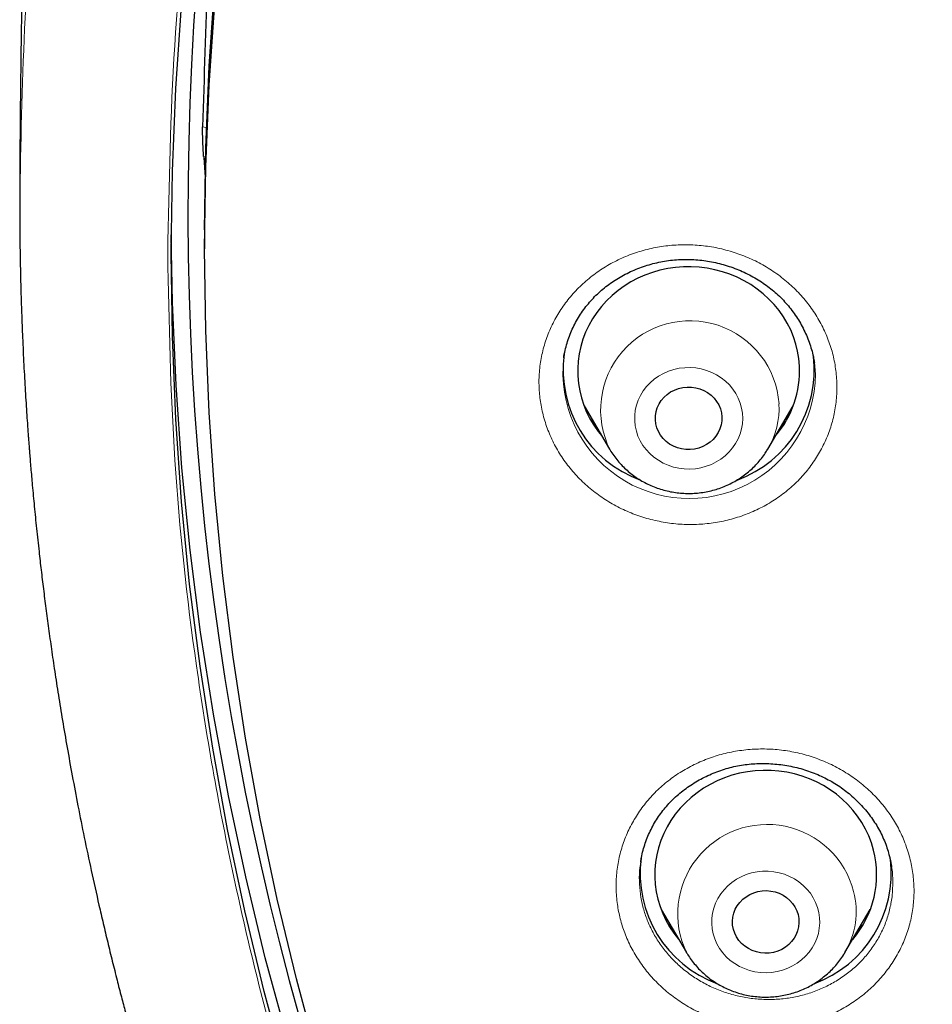
# Model space of a CAD drawing. Units: millimetres. Extents: x 8 to 971, y 12 to 970.
# Drawn here: x 291 to 303, y 781 to 794 of the extents above; entities that cross this region are included whole.
import ezdxf

# ---------------------------------------------------------------- set-up
doc = ezdxf.new("R2010")
doc.units = ezdxf.units.MM

msp = doc.modelspace()

# ---------------------------------------------------------------- linework, layer by layer
at = {"color": 252, "linetype": 'Continuous', "lineweight": 0}
for p, q in [((293.553, 792.403), (293.603, 792.393)), ((293.591, 791.994), (293.567, 791.999)), ((301.839, 789.058), (301.822, 789.215)), ((301.431, 788.416), (301.386, 788.373)), ((302.481, 781.618), (302.428, 781.567)), ((302.232, 781.234), (302.213, 781.203))]:
    msp.add_line(p, q, dxfattribs=at)
at = {"color": 7, "linetype": 'Continuous', "lineweight": 30}
for p, q in [((293.579, 791.01), (293.579, 790.753)), ((298.709, 788.629), (299.053, 788.045)), ((301.192, 788.045), (301.536, 788.629)), ((302.865, 782.398), (302.863, 782.405)), ((299.751, 781.821), (300.095, 781.238)), ((302.234, 781.238), (302.578, 781.821)), ((300.1, 781.228), (300.095, 781.238)), ((302.234, 781.238), (302.232, 781.234))]:
    msp.add_line(p, q, dxfattribs=at)
at = {"color": 7, "linetype": 'Continuous', "lineweight": 30, "flags": 128}
for points in [[(293.579, 791.01), (293.595, 792.117), (293.641, 793.223), (293.718, 794.328)], [(295.112, 779.809), (294.822, 780.882), (294.562, 781.962), (294.333, 783.047), (294.133, 784.138), (293.964, 785.234), (293.826, 786.333), (293.718, 787.436), (293.641, 788.54), (293.595, 789.646), (293.579, 790.753), (293.595, 791.86), (293.641, 792.966), (293.718, 794.071)], [(294.678, 779.631), (294.385, 780.715), (294.122, 781.805), (293.89, 782.902), (293.689, 784.004), (293.518, 785.11), (293.378, 786.221), (293.269, 787.334), (293.191, 788.45), (293.145, 789.567), (293.129, 790.685), (293.145, 791.803), (293.191, 792.92), (293.269, 794.036)], [(301.166, 766.948), (300.503, 767.877), (299.866, 768.823), (299.255, 769.783), (298.672, 770.759), (298.116, 771.748), (297.587, 772.751), (297.087, 773.767), (296.615, 774.794), (296.172, 775.833), (295.759, 776.882), (295.374, 777.941), (295.019, 779.009), (294.694, 780.086), (294.4, 781.17), (294.135, 782.261), (293.901, 783.358), (293.698, 784.46), (293.526, 785.568), (293.384, 786.679), (293.274, 787.793), (293.194, 788.909), (293.146, 790.027), (293.13, 790.941)], [(301.621, 789.167), (301.612, 789.268), (301.596, 789.367), (301.572, 789.465), (301.54, 789.561), (301.502, 789.655), (301.456, 789.746), (301.404, 789.834), (301.345, 789.918), (301.279, 789.998), (301.208, 790.073), (301.132, 790.143), (301.05, 790.208), (300.963, 790.268), (300.873, 790.321), (300.778, 790.368), (300.68, 790.409), (300.579, 790.443), (300.476, 790.47), (300.371, 790.49), (300.265, 790.504), (300.158, 790.509), (300.051, 790.508), (299.945, 790.5), (299.839, 790.484), (299.734, 790.462), (299.632, 790.432), (299.532, 790.396), (299.435, 790.353), (299.342, 790.304), (299.253, 790.249), (299.168, 790.187), (299.088, 790.12), (299.013, 790.048), (298.944, 789.972), (298.88, 789.89), (298.824, 789.805), (298.773, 789.716), (298.73, 789.624), (298.694, 789.53), (298.665, 789.433), (298.643, 789.334), (298.629, 789.234), (298.623, 789.134), (298.624, 789.033), (298.633, 788.933), (298.65, 788.834), (298.674, 788.736), (298.705, 788.639), (298.744, 788.545), (298.789, 788.454), (298.842, 788.367), (298.901, 788.283), (298.947, 788.225)], [(300.572, 788.481), (300.571, 788.426), (300.562, 788.371), (300.546, 788.318), (300.523, 788.267), (300.492, 788.22), (300.456, 788.176), (300.413, 788.138), (300.366, 788.105), (300.314, 788.078), (300.26, 788.058), (300.203, 788.045), (300.144, 788.038), (300.085, 788.039), (300.027, 788.048), (299.97, 788.063), (299.916, 788.085), (299.866, 788.113), (299.82, 788.148), (299.779, 788.188), (299.744, 788.232), (299.716, 788.281), (299.694, 788.332), (299.68, 788.386), (299.673, 788.441), (299.674, 788.496), (299.683, 788.551), (299.699, 788.604), (299.723, 788.655), (299.753, 788.702), (299.79, 788.745), (299.832, 788.784), (299.879, 788.817), (299.931, 788.843), (299.986, 788.864), (300.043, 788.877), (300.101, 788.883), (300.16, 788.882), (300.218, 788.874), (300.275, 788.859), (300.329, 788.837), (300.379, 788.808), (300.425, 788.774), (300.466, 788.734), (300.501, 788.689), (300.53, 788.641), (300.551, 788.59), (300.566, 788.536), (300.572, 788.481)], [(301.192, 788.045), (301.19, 788.042), (301.189, 788.039)], [(302.622, 782.625), (302.593, 782.722), (302.557, 782.816), (302.514, 782.908), (302.463, 782.997), (302.407, 783.083), (302.343, 783.164), (302.274, 783.241), (302.199, 783.313), (302.119, 783.379), (302.034, 783.441), (301.945, 783.496), (301.852, 783.545), (301.755, 783.588), (301.655, 783.624), (301.553, 783.654), (301.448, 783.677), (301.342, 783.692), (301.236, 783.7), (301.129, 783.702), (301.022, 783.696), (300.916, 783.682), (300.811, 783.662), (300.708, 783.635), (300.607, 783.601), (300.509, 783.56), (300.414, 783.513), (300.324, 783.46), (300.237, 783.4), (300.155, 783.335), (300.079, 783.265), (300.008, 783.19), (299.942, 783.11), (299.884, 783.026), (299.831, 782.938), (299.785, 782.847), (299.747, 782.753), (299.715, 782.657), (299.691, 782.559), (299.675, 782.46), (299.666, 782.36), (299.665, 782.259), (299.671, 782.158), (299.685, 782.059), (299.707, 781.96), (299.736, 781.863), (299.772, 781.769), (299.815, 781.677), (299.865, 781.588), (299.922, 781.502), (299.985, 781.421), (299.989, 781.417)], [(301.602, 781.753), (301.612, 781.698), (301.614, 781.643), (301.609, 781.588), (301.596, 781.534), (301.576, 781.482), (301.549, 781.433), (301.515, 781.388), (301.475, 781.347), (301.43, 781.311), (301.38, 781.282), (301.327, 781.258), (301.27, 781.242), (301.212, 781.232), (301.154, 781.23), (301.095, 781.235), (301.038, 781.247), (300.982, 781.266), (300.93, 781.292), (300.882, 781.324), (300.839, 781.361), (300.801, 781.404), (300.769, 781.45), (300.745, 781.5), (300.727, 781.553), (300.717, 781.608), (300.714, 781.663), (300.72, 781.718), (300.733, 781.772), (300.753, 781.824), (300.78, 781.873), (300.814, 781.918), (300.854, 781.959), (300.899, 781.994), (300.949, 782.024), (301.002, 782.047), (301.058, 782.064), (301.116, 782.073), (301.175, 782.076), (301.234, 782.071), (301.291, 782.059), (301.346, 782.04), (301.399, 782.014), (301.447, 781.982), (301.49, 781.945), (301.528, 781.902), (301.559, 781.856), (301.584, 781.805), (301.602, 781.753)]]:
    msp.add_lwpolyline(points, dxfattribs=at)
at = {"color": 252, "linetype": 'Continuous', "lineweight": 0, "flags": 128}
for points in [[(299.393, 788.428), (299.401, 788.358), (299.416, 788.289), (299.438, 788.221), (299.468, 788.156), (299.505, 788.095), (299.548, 788.037), (299.598, 787.984), (299.653, 787.935), (299.713, 787.893), (299.777, 787.856), (299.845, 787.826), (299.916, 787.802), (299.989, 787.786), (300.063, 787.777), (300.139, 787.775), (300.214, 787.78), (300.288, 787.792), (300.36, 787.812), (300.43, 787.838), (300.496, 787.871), (300.559, 787.91), (300.617, 787.955), (300.669, 788.006), (300.716, 788.061), (300.757, 788.12), (300.791, 788.183), (300.818, 788.249), (300.837, 788.318), (300.849, 788.388), (300.853, 788.458), (300.85, 788.529), (300.838, 788.599), (300.819, 788.667), (300.793, 788.733), (300.76, 788.797), (300.72, 788.856), (300.673, 788.912), (300.621, 788.963), (300.563, 789.008), (300.501, 789.048), (300.435, 789.081), (300.365, 789.108), (300.293, 789.128), (300.219, 789.141), (300.144, 789.147), (300.069, 789.145), (299.995, 789.137), (299.921, 789.121), (299.85, 789.098), (299.782, 789.068), (299.717, 789.032), (299.657, 788.99), (299.602, 788.942), (299.552, 788.889), (299.508, 788.831), (299.471, 788.77), (299.44, 788.705), (299.417, 788.638), (299.401, 788.569), (299.393, 788.499), (299.393, 788.428)], [(300.454, 781.491), (300.476, 781.423), (300.505, 781.358), (300.54, 781.296), (300.583, 781.237), (300.631, 781.183), (300.686, 781.134), (300.745, 781.091), (300.809, 781.053), (300.876, 781.022), (300.947, 780.998), (301.019, 780.98), (301.094, 780.97), (301.169, 780.966), (301.244, 780.971), (301.318, 780.982), (301.391, 781), (301.461, 781.026), (301.528, 781.058), (301.591, 781.096), (301.65, 781.14), (301.703, 781.19), (301.751, 781.244), (301.793, 781.303), (301.828, 781.366), (301.856, 781.431), (301.876, 781.499), (301.889, 781.569), (301.895, 781.639), (301.892, 781.71), (301.882, 781.78), (301.864, 781.849), (301.839, 781.915), (301.807, 781.979), (301.768, 782.04), (301.722, 782.096), (301.671, 782.147), (301.614, 782.194), (301.553, 782.234), (301.487, 782.269), (301.418, 782.297), (301.346, 782.318), (301.272, 782.332), (301.197, 782.339), (301.122, 782.338), (301.047, 782.33), (300.974, 782.316), (300.902, 782.294), (300.834, 782.265), (300.768, 782.23), (300.707, 782.188), (300.651, 782.141), (300.601, 782.089), (300.556, 782.032), (300.517, 781.972), (300.486, 781.907), (300.462, 781.841), (300.445, 781.772), (300.436, 781.702), (300.434, 781.631), (300.441, 781.56), (300.454, 781.491)], [(300.113, 781.207), (300.101, 781.227), (300.1, 781.228)]]:
    msp.add_lwpolyline(points, dxfattribs=at)
at = {"color": 7, "linetype": 'Continuous', "lineweight": 30}
for centre, radius, start, end in [((333.539, 791.267), 40.185, 158.4732, 206.2725), ((300.013, 789.116), 1.587, 172.247, 250.0805), ((300.231, 789.118), 1.589, 290.0879, 6.6591), ((300.268, 789.104), 1.355, 319.514, 2.6733), ((301.318, 782.293), 1.346, 319.4072, 14.2854), ((301.054, 782.309), 1.587, 172.4282, 250.1015), ((301.272, 782.31), 1.589, 290.0167, 6.9362)]:
    msp.add_arc(centre, radius, start, end, dxfattribs=at)
at = {"color": 252, "linetype": 'Continuous', "lineweight": 0}
for centre, radius, start, end in [((300.14, 788.573), 1.207, 3.9652, 206.6195), ((300.131, 789.084), 1.708, 173.4796, 359.1223), ((300.25, 788.604), 1.095, 329.3506, 2.7794), ((301.183, 781.763), 1.208, 14.4922, 205.7633), ((301.297, 781.794), 1.09, 329.2935, 14.3943)]:
    msp.add_arc(centre, radius, start, end, dxfattribs=at)
at = {"color": 7, "linetype": 'Continuous', "lineweight": 30}
for centre, major_axis, ratio, start_param, end_param in [((338.579, -7499.918), (0, 8960.181), 0.013265, 0.387352, 0.388539), ((338.906, 785.607), (37.8, -31.287), 0.805529, 3.793612, 3.799721)]:
    msp.add_ellipse(centre, major_axis=major_axis, ratio=ratio, start_param=start_param, end_param=end_param, dxfattribs=at)
at = {"color": 252, "linetype": 'Continuous', "lineweight": 0}
for points, knots in [([(291.086, 791.543), (291.099, 792.32), (291.128, 793.931), (291.357, 796.37), (291.726, 798.85), (292.247, 801.307), (292.913, 803.733), (293.722, 806.119), (294.673, 808.46), (295.762, 810.746), (296.985, 812.972), (298.34, 815.129), (299.821, 817.212), (301.424, 819.213), (303.144, 821.127), (304.975, 822.948), (306.912, 824.668), (308.949, 826.285), (311.079, 827.791), (313.295, 829.183), (315.591, 830.455), (317.959, 831.605), (320.393, 832.628), (322.883, 833.521), (325.423, 834.282), (328.004, 834.908), (330.619, 835.396), (333.258, 835.747), (335.914, 835.957), (338.579, 836.027), (341.244, 835.957), (343.9, 835.747), (346.54, 835.396), (349.154, 834.908), (351.735, 834.282), (354.275, 833.521), (356.766, 832.628), (359.199, 831.605), (361.567, 830.455), (363.863, 829.183), (366.08, 827.791), (368.209, 826.285), (370.246, 824.668), (372.183, 822.948), (374.015, 821.127), (375.734, 819.213), (377.337, 817.212), (378.818, 815.129), (380.173, 812.972), (381.396, 810.746), (382.485, 808.46), (383.436, 806.119), (384.245, 803.733), (384.911, 801.307), (385.432, 798.85), (385.802, 796.37), (386.03, 793.931), (386.059, 792.32), (386.072, 791.543)], [0, 0, 0, 0, 0.016664, 0.034566, 0.052467, 0.070368, 0.08827, 0.106171, 0.124072, 0.141974, 0.159875, 0.177776, 0.195678, 0.213579, 0.23148, 0.249382, 0.267283, 0.285184, 0.303085, 0.320987, 0.338888, 0.356789, 0.374691, 0.392592, 0.410493, 0.428395, 0.446296, 0.464197, 0.482099, 0.5, 0.517901, 0.535803, 0.553704, 0.571605, 0.589506, 0.607408, 0.625309, 0.64321, 0.661112, 0.679013, 0.696914, 0.714816, 0.732717, 0.750618, 0.76852, 0.786421, 0.804322, 0.822223, 0.840125, 0.858026, 0.875927, 0.893829, 0.91173, 0.929631, 0.947533, 0.965434, 0.983335, 1, 1, 1, 1]), ([(293.081, 790.685), (293.099, 791.625), (293.135, 793.496), (293.435, 796.283), (293.914, 799.034), (294.589, 801.749), (295.458, 804.427), (296.515, 807.058), (297.747, 809.621), (299.149, 812.092), (300.714, 814.46), (302.444, 816.726), (304.337, 818.888), (306.384, 820.938), (308.567, 822.863), (310.868, 824.642), (313.279, 826.267), (315.799, 827.738), (318.429, 829.055), (321.156, 830.213), (323.955, 831.206), (326.806, 832.022), (329.695, 832.656), (332.623, 833.109), (335.588, 833.38), (338.579, 833.469), (341.57, 833.38), (344.536, 833.109), (347.464, 832.656), (350.353, 832.022), (353.203, 831.206), (356.003, 830.213), (358.73, 829.054), (361.36, 827.737), (363.88, 826.266), (366.291, 824.641), (368.592, 822.862), (370.774, 820.938), (372.822, 818.887), (374.715, 816.725), (376.444, 814.459), (378.01, 812.091), (379.411, 809.62), (380.644, 807.058), (381.701, 804.427), (382.569, 801.748), (383.245, 799.033), (383.724, 796.282), (384.023, 793.496), (384.059, 791.624), (384.078, 790.685)], [0, 0, 0, 0, 0.020985, 0.041789, 0.062502, 0.083215, 0.104018, 0.125, 0.145987, 0.166791, 0.187505, 0.208217, 0.229019, 0.25, 0.270986, 0.291791, 0.312505, 0.333217, 0.354019, 0.375, 0.395986, 0.416791, 0.437505, 0.458217, 0.479019, 0.5, 0.520986, 0.541791, 0.562505, 0.583217, 0.604019, 0.625, 0.645986, 0.666791, 0.687505, 0.708217, 0.729019, 0.75, 0.770986, 0.791791, 0.812505, 0.833217, 0.854019, 0.875, 0.895985, 0.916789, 0.937502, 0.958215, 0.979017, 1, 1, 1, 1]), ([(302.125, 788.973), (302.125, 788.973), (302.128, 788.901), (302.127, 788.759), (302.099, 788.548), (302.047, 788.342), (301.97, 788.144), (301.869, 787.955), (301.747, 787.777), (301.604, 787.615), (301.442, 787.469), (301.264, 787.341), (301.07, 787.233), (300.865, 787.146), (300.65, 787.081), (300.428, 787.04), (300.203, 787.022), (299.976, 787.028), (299.75, 787.059), (299.53, 787.113), (299.316, 787.189), (299.113, 787.288), (298.923, 787.407), (298.747, 787.545), (298.589, 787.7), (298.45, 787.871), (298.332, 788.055), (298.237, 788.25), (298.166, 788.453), (298.12, 788.658), (298.098, 788.861), (298.099, 789.064), (298.125, 789.271), (298.176, 789.477), (298.251, 789.677), (298.35, 789.866), (298.471, 790.044), (298.613, 790.208), (298.774, 790.355), (298.951, 790.484), (299.144, 790.594), (299.348, 790.682), (299.563, 790.748), (299.784, 790.791), (300.01, 790.81), (300.237, 790.805), (300.462, 790.777), (300.683, 790.724), (300.897, 790.649), (301.101, 790.552), (301.292, 790.434), (301.469, 790.297), (301.628, 790.143), (301.768, 789.973), (301.887, 789.79), (301.984, 789.596), (302.057, 789.393), (302.106, 789.185), (302.119, 789.044), (302.125, 788.973)], [0, 0, 0, 0, 0.0001442, 0.0179937, 0.0359003, 0.053751, 0.071601, 0.0895073, 0.1073569, 0.1252189, 0.1431372, 0.1609998, 0.1788814, 0.19682, 0.2147022, 0.2326023, 0.2505594, 0.2684602, 0.2863692, 0.3043356, 0.3222454, 0.3401507, 0.3581135, 0.376018, 0.3939082, 0.4118546, 0.4297432, 0.4476129, 0.4655391, 0.4834083, 0.5001253, 0.5168425, 0.5346984, 0.5526121, 0.5704676, 0.5883232, 0.6062354, 0.6240912, 0.641959, 0.6598837, 0.6777514, 0.6956393, 0.7135847, 0.7314725, 0.7493772, 0.7673389, 0.7852432, 0.8031527, 0.8211197, 0.8390291, 0.8569305, 0.874889, 0.8927903, 0.9106736, 0.928614, 0.9464968, 0.964313, 0.9821841, 1, 1, 1, 1]), ([(317.768, 752.665), (316.94, 753.084), (315.28, 753.923), (312.901, 755.363), (310.614, 756.926), (308.441, 758.619), (306.348, 760.467), (304.35, 762.472), (302.461, 764.637), (300.724, 766.917), (299.147, 769.297), (297.742, 771.766), (296.514, 774.312), (295.466, 776.928), (294.602, 779.608), (293.925, 782.339), (293.441, 785.105), (293.137, 787.891), (293.099, 789.754), (293.081, 790.685)], [0, 0, 0, 0, 0.056574, 0.113415, 0.17016, 0.226689, 0.283221, 0.342868, 0.402514, 0.462416, 0.522329, 0.581975, 0.64161, 0.701258, 0.760903, 0.820805, 0.880718, 0.940364, 1, 1, 1, 1]), ([(298.848, 788.394), (298.838, 788.402), (298.821, 788.416), (298.807, 788.431), (298.802, 788.437)], [0, 0, 0, 0, 0.621842, 1, 1, 1, 1]), ([(303.112, 782.52), (303.112, 782.519), (303.13, 782.45), (303.157, 782.31), (303.173, 782.098), (303.163, 781.886), (303.128, 781.678), (303.068, 781.474), (302.984, 781.279), (302.876, 781.094), (302.747, 780.921), (302.598, 780.764), (302.431, 780.624), (302.248, 780.502), (302.05, 780.4), (301.842, 780.32), (301.624, 780.263), (301.401, 780.229), (301.174, 780.218), (300.948, 780.232), (300.723, 780.269), (300.505, 780.33), (300.294, 780.413), (300.095, 780.517), (299.909, 780.642), (299.738, 780.785), (299.586, 780.945), (299.454, 781.12), (299.343, 781.306), (299.256, 781.499), (299.195, 781.695), (299.155, 781.895), (299.138, 782.102), (299.146, 782.314), (299.18, 782.523), (299.238, 782.727), (299.321, 782.923), (299.427, 783.109), (299.554, 783.282), (299.702, 783.44), (299.868, 783.582), (300.051, 783.705), (300.247, 783.807), (300.455, 783.889), (300.672, 783.948), (300.895, 783.983), (301.122, 783.995), (301.348, 783.983), (301.573, 783.947), (301.792, 783.888), (302.003, 783.807), (302.203, 783.703), (302.391, 783.58), (302.562, 783.438), (302.715, 783.279), (302.849, 783.106), (302.961, 782.92), (303.052, 782.724), (303.092, 782.588), (303.112, 782.52)], [0, 0, 0, 0, 0.000143, 0.017993, 0.0359, 0.053751, 0.0716, 0.089507, 0.107357, 0.125219, 0.143138, 0.161, 0.178882, 0.19682, 0.214702, 0.232602, 0.250559, 0.26846, 0.286369, 0.304336, 0.322245, 0.34015, 0.358113, 0.376018, 0.393907, 0.411854, 0.429743, 0.447613, 0.465539, 0.483408, 0.500125, 0.516843, 0.534699, 0.552612, 0.570468, 0.588323, 0.606236, 0.624091, 0.641959, 0.659884, 0.677751, 0.695639, 0.713584, 0.731472, 0.749377, 0.767338, 0.785243, 0.803152, 0.821119, 0.839029, 0.85693, 0.874889, 0.89279, 0.910673, 0.928614, 0.946497, 0.964312, 0.982185, 1, 1, 1, 1]), ([(299.476, 782.467), (299.472, 782.441), (299.456, 782.355), (299.454, 782.207), (299.467, 782.031), (299.501, 781.861), (299.554, 781.695), (299.627, 781.531), (299.721, 781.372), (299.834, 781.223), (299.963, 781.087), (300.108, 780.965), (300.266, 780.859), (300.436, 780.769), (300.615, 780.698), (300.801, 780.646), (300.992, 780.614), (301.185, 780.602), (301.378, 780.609), (301.568, 780.638), (301.753, 780.686), (301.93, 780.754), (302.098, 780.84), (302.254, 780.943), (302.397, 781.061), (302.523, 781.195), (302.633, 781.341), (302.725, 781.498), (302.796, 781.664), (302.847, 781.837), (302.878, 782.015), (302.884, 782.195), (302.88, 782.323), (302.866, 782.39), (302.865, 782.398)], [0, 0, 0, 0, 0.01479, 0.047641, 0.080386, 0.111043, 0.141699, 0.174469, 0.207343, 0.240113, 0.272926, 0.305845, 0.338659, 0.371509, 0.404464, 0.437314, 0.47018, 0.503152, 0.536017, 0.568873, 0.601833, 0.634688, 0.667511, 0.700441, 0.733264, 0.766051, 0.798943, 0.831731, 0.864494, 0.897362, 0.930124, 0.962975, 0.995929, 1, 1, 1, 1]), ([(299.889, 781.587), (299.88, 781.594), (299.863, 781.608), (299.848, 781.625), (299.841, 781.633)], [0, 0, 0, 0, 0.504708, 1, 1, 1, 1])]:
    msp.add_open_spline(points, degree=3, knots=knots, dxfattribs=at)
at = {"color": 7, "linetype": 'Continuous', "lineweight": 30}
for points, knots in [([(291.402, 802.196), (291.387, 801.923), (291.35, 801.255), (291.298, 800.193), (291.246, 799.01), (291.202, 797.826), (291.164, 796.642), (291.133, 795.457), (291.109, 794.271), (291.092, 793.085), (291.083, 792.176), (291.082, 791.663), (291.082, 791.545)], [0, 0, 0, 0, 0.0771707, 0.1883325, 0.2995131, 0.4107098, 0.52192, 0.6331416, 0.744372, 0.8556084, 0.9668484, 1, 1, 1, 1]), ([(293.567, 791.999), (293.566, 792.014), (293.564, 792.045), (293.561, 792.092), (293.559, 792.14), (293.557, 792.186), (293.555, 792.232), (293.554, 792.276), (293.553, 792.318), (293.552, 792.366), (293.553, 792.388), (293.553, 792.403)], [0, 0, 0, 0, 0.091593, 0.186063, 0.2776, 0.371452, 0.469952, 0.570709, 0.682368, 0.796632, 1, 1, 1, 1]), ([(291.081, 791.543), (291.081, 791.522), (291.081, 791.48), (291.081, 791.408), (291.081, 791.326), (291.081, 791.238), (291.081, 791.142), (291.082, 791.016), (291.083, 790.855), (291.086, 790.662), (291.09, 790.458), (291.095, 790.245), (291.101, 790.023), (291.109, 789.807), (291.117, 789.603), (291.125, 789.413), (291.134, 789.229), (291.143, 789.05), (291.153, 788.876), (291.163, 788.708), (291.174, 788.547), (291.183, 788.41), (291.191, 788.301), (291.196, 788.223), (291.201, 788.166), (291.204, 788.123), (291.207, 788.085), (291.211, 788.039), (291.216, 787.975), (291.222, 787.891), (291.231, 787.786), (291.241, 787.673), (291.256, 787.501), (291.278, 787.267), (291.308, 786.967), (291.339, 786.68), (291.37, 786.408), (291.401, 786.152), (291.435, 785.889), (291.471, 785.617), (291.51, 785.333), (291.555, 785.033), (291.604, 784.712), (291.66, 784.369), (291.722, 784.005), (291.792, 783.62), (291.869, 783.215), (291.954, 782.788), (292.049, 782.341), (292.135, 781.954), (292.21, 781.631), (292.27, 781.378), (292.332, 781.123), (292.394, 780.876), (292.453, 780.647), (292.506, 780.447), (292.552, 780.274), (292.592, 780.128), (292.626, 780.004), (292.654, 779.903), (292.676, 779.824), (292.692, 779.765), (292.704, 779.724), (292.714, 779.689), (292.724, 779.652), (292.737, 779.608), (292.753, 779.554), (292.771, 779.492), (292.796, 779.404), (292.831, 779.286), (292.876, 779.135), (292.928, 778.963), (292.988, 778.767), (293.056, 778.548), (293.133, 778.305), (293.219, 778.041), (293.312, 777.762), (293.409, 777.475), (293.509, 777.189), (293.68, 776.707), (293.93, 776.037), (294.267, 775.188), (294.615, 774.362), (294.95, 773.61), (295.269, 772.93), (295.567, 772.32), (295.865, 771.731), (296.162, 771.167), (296.43, 770.674), (296.668, 770.249), (296.876, 769.886), (297.046, 769.596), (297.178, 769.374), (297.27, 769.22), (297.356, 769.078), (297.433, 768.951), (297.496, 768.849), (297.547, 768.768), (297.585, 768.706), (297.617, 768.655), (297.644, 768.61), (297.673, 768.564), (297.707, 768.51), (297.752, 768.439), (297.808, 768.35), (297.878, 768.241), (297.959, 768.114), (298.052, 767.969), (298.158, 767.807), (298.276, 767.628), (298.407, 767.431), (298.551, 767.217), (298.708, 766.986), (298.897, 766.714), (299.112, 766.408), (299.349, 766.077), (299.642, 765.676), (299.99, 765.213), (300.392, 764.692), (300.788, 764.194), (301.177, 763.718), (301.559, 763.265), (301.932, 762.833), (302.295, 762.422), (302.649, 762.032), (302.991, 761.662), (303.323, 761.312), (303.643, 760.981), (303.95, 760.67), (304.245, 760.376), (304.535, 760.093), (304.824, 759.815), (305.118, 759.538), (305.413, 759.265), (305.711, 758.993), (306.154, 758.596), (306.75, 758.079), (307.506, 757.449), (308.193, 756.902), (308.803, 756.434), (309.207, 756.132), (309.486, 755.928), (309.63, 755.823), (309.757, 755.731), (309.869, 755.651), (309.966, 755.582), (310.047, 755.524), (310.112, 755.478), (310.156, 755.448), (310.183, 755.428), (310.203, 755.414), (310.228, 755.397), (310.261, 755.374), (310.311, 755.339), (310.383, 755.288), (310.481, 755.221), (310.6, 755.139), (310.742, 755.042), (310.906, 754.93), (311.092, 754.805), (311.302, 754.666), (311.534, 754.513), (311.791, 754.347), (312.071, 754.168), (312.375, 753.976), (312.704, 753.773), (313.055, 753.56), (313.429, 753.338), (313.825, 753.107), (314.246, 752.868), (314.695, 752.618), (315.174, 752.358), (315.683, 752.09), (316.22, 751.816), (316.663, 751.595), (316.929, 751.468), (317.006, 751.432)], [0, 0, 0, 0, 0.0012858, 0.0025331, 0.0041855, 0.0059387, 0.0078572, 0.0099461, 0.013573, 0.0176214, 0.0215914, 0.0258973, 0.0304922, 0.0350252, 0.038959, 0.0427859, 0.0465054, 0.0501179, 0.0536235, 0.0570217, 0.0603132, 0.0633441, 0.065353, 0.0669284, 0.0680698, 0.0687923, 0.0695167, 0.0704335, 0.0715428, 0.0733825, 0.075571, 0.0778827, 0.0802419, 0.0860496, 0.0921263, 0.0984716, 0.1035096, 0.1087048, 0.1140578, 0.1195678, 0.1252738, 0.1313884, 0.1379441, 0.1449405, 0.1523782, 0.1602569, 0.1685766, 0.1773373, 0.186539, 0.1961816, 0.2013026, 0.20654, 0.2118933, 0.2171572, 0.2219108, 0.226142, 0.2296524, 0.2326983, 0.2352798, 0.2373967, 0.2390491, 0.2402233, 0.2410563, 0.2416586, 0.2424118, 0.2433497, 0.2444726, 0.2457801, 0.2472727, 0.2499912, 0.2531662, 0.2567976, 0.2608852, 0.2655267, 0.2706431, 0.2762347, 0.2822765, 0.2884034, 0.2944939, 0.3005484, 0.3192362, 0.3375714, 0.3555545, 0.3731857, 0.3870376, 0.4006643, 0.4139212, 0.4266573, 0.4388727, 0.4474999, 0.4558468, 0.4639139, 0.4676197, 0.4712632, 0.4746428, 0.4775875, 0.4800976, 0.4818403, 0.4832874, 0.4844389, 0.4854282, 0.4864421, 0.4876771, 0.4892636, 0.4914149, 0.4939915, 0.4969935, 0.5004208, 0.5042733, 0.5085513, 0.5132547, 0.5183834, 0.5239372, 0.5299163, 0.538138, 0.5462391, 0.5541937, 0.567681, 0.5807256, 0.5933274, 0.6054867, 0.6172033, 0.6284774, 0.6393089, 0.6496979, 0.6596445, 0.669149, 0.6782111, 0.6868309, 0.6950086, 0.7027441, 0.7107606, 0.7186406, 0.7265367, 0.7344492, 0.742378, 0.7615566, 0.78083, 0.8001984, 0.8130334, 0.82591, 0.8297727, 0.8332396, 0.8363107, 0.838986, 0.8412656, 0.8432765, 0.8448293, 0.8459237, 0.8463627, 0.8468086, 0.8473639, 0.8480996, 0.8491616, 0.8509544, 0.853264, 0.8560903, 0.8594334, 0.8632932, 0.8676698, 0.8725631, 0.8779732, 0.8839217, 0.8903905, 0.8973795, 0.9048889, 0.9129185, 0.9213111, 0.9302053, 0.9396012, 0.9494987, 0.9601152, 0.9712538, 0.9829144, 0.9950969, 1, 1, 1, 1]), ([(298.434, 789.278), (298.436, 789.295), (298.444, 789.346), (298.464, 789.428), (298.493, 789.525), (298.529, 789.62), (298.571, 789.713), (298.619, 789.802), (298.674, 789.889), (298.734, 789.971), (298.799, 790.05), (298.869, 790.124), (298.944, 790.193), (299.024, 790.257), (299.108, 790.316), (299.197, 790.371), (299.289, 790.421), (299.386, 790.466), (299.486, 790.505), (299.588, 790.538), (299.692, 790.565), (299.797, 790.586), (299.904, 790.601), (300.01, 790.609), (300.115, 790.61), (300.221, 790.606), (300.327, 790.595), (300.433, 790.578), (300.539, 790.554), (300.643, 790.524), (300.747, 790.489), (300.847, 790.447), (300.945, 790.4), (301.039, 790.348), (301.129, 790.291), (301.213, 790.229), (301.293, 790.164), (301.368, 790.093), (301.438, 790.019), (301.504, 789.939), (301.565, 789.856), (301.621, 789.768), (301.671, 789.678), (301.715, 789.584), (301.753, 789.489), (301.784, 789.391), (301.808, 789.3), (301.818, 789.241), (301.822, 789.215)], [0, 0, 0, 0, 0.011802, 0.034141, 0.056568, 0.079045, 0.101535, 0.123987, 0.146371, 0.168657, 0.19082, 0.212839, 0.23464, 0.25637, 0.278254, 0.300276, 0.322412, 0.344627, 0.36688, 0.389122, 0.411296, 0.43336, 0.455274, 0.477005, 0.498525, 0.519924, 0.541499, 0.563326, 0.585361, 0.607553, 0.629837, 0.652147, 0.674397, 0.696519, 0.718461, 0.740174, 0.761638, 0.783063, 0.804731, 0.826609, 0.848668, 0.870874, 0.893185, 0.915558, 0.93795, 0.960305, 0.982585, 1, 1, 1, 1]), ([(298.849, 788.392), (298.845, 788.395), (298.828, 788.41), (298.813, 788.426), (298.801, 788.439)], [0, 0, 0, 0, 0.192061, 1, 1, 1, 1]), ([(301.431, 788.418), (301.418, 788.404), (301.403, 788.388), (301.387, 788.373), (301.384, 788.371)], [0, 0, 0, 0, 0.864047, 1, 1, 1, 1]), ([(299.053, 788.046), (299.06, 788.035), (299.08, 787.999), (299.122, 787.939), (299.178, 787.869), (299.24, 787.804), (299.306, 787.743), (299.377, 787.687), (299.452, 787.636), (299.531, 787.59), (299.613, 787.55), (299.699, 787.517), (299.786, 787.489), (299.876, 787.468), (299.967, 787.454), (300.059, 787.446), (300.151, 787.445), (300.244, 787.45), (300.335, 787.462), (300.426, 787.481), (300.515, 787.506), (300.601, 787.537), (300.685, 787.575), (300.766, 787.619), (300.843, 787.668), (300.916, 787.723), (300.985, 787.783), (301.048, 787.848), (301.106, 787.917), (301.153, 787.981), (301.178, 788.023), (301.188, 788.039)], [0, 0, 0, 0, 0.014906, 0.050113, 0.08537, 0.120684, 0.156059, 0.191492, 0.226987, 0.262541, 0.298151, 0.333813, 0.369526, 0.405283, 0.441075, 0.476902, 0.512755, 0.548626, 0.584508, 0.620392, 0.656273, 0.692142, 0.727993, 0.763813, 0.7996, 0.835345, 0.871041, 0.906682, 0.942264, 0.97778, 1, 1, 1, 1]), ([(299.476, 782.467), (299.478, 782.486), (299.486, 782.538), (299.506, 782.622), (299.535, 782.718), (299.571, 782.813), (299.613, 782.904), (299.661, 782.993), (299.715, 783.078), (299.774, 783.158), (299.839, 783.235), (299.909, 783.309), (299.985, 783.378), (300.066, 783.444), (300.151, 783.504), (300.241, 783.56), (300.334, 783.61), (300.431, 783.655), (300.53, 783.694), (300.631, 783.727), (300.733, 783.753), (300.836, 783.773), (300.941, 783.787), (301.046, 783.794), (301.153, 783.796), (301.262, 783.791), (301.37, 783.78), (301.478, 783.763), (301.585, 783.74), (301.69, 783.711), (301.793, 783.676), (301.892, 783.635), (301.987, 783.589), (302.079, 783.539), (302.166, 783.483), (302.25, 783.421), (302.331, 783.355), (302.407, 783.283), (302.479, 783.207), (302.547, 783.127), (302.609, 783.043), (302.665, 782.956), (302.715, 782.866), (302.759, 782.774), (302.796, 782.68), (302.82, 782.604), (302.832, 782.561), (302.835, 782.549)], [0, 0, 0, 0, 0.013045, 0.036303, 0.059538, 0.082711, 0.105789, 0.128751, 0.151569, 0.174162, 0.196691, 0.219379, 0.242201, 0.265134, 0.288141, 0.311181, 0.334198, 0.35714, 0.379959, 0.402618, 0.425083, 0.447326, 0.469439, 0.491725, 0.514266, 0.537017, 0.559923, 0.582917, 0.605935, 0.628884, 0.651696, 0.674313, 0.696691, 0.718806, 0.740878, 0.763192, 0.785716, 0.80842, 0.831272, 0.854224, 0.877237, 0.900264, 0.923249, 0.946161, 0.968973, 0.991669, 1, 1, 1, 1]), ([(302.835, 782.549), (302.839, 782.534), (302.851, 782.486), (302.861, 782.436), (302.865, 782.401), (302.865, 782.398)], [0, 0, 0, 0, 0.30649, 0.94647, 1, 1, 1, 1]), ([(299.89, 781.585), (299.888, 781.586), (299.871, 781.602), (299.855, 781.619), (299.84, 781.634)], [0, 0, 0, 0, 0.085267, 1, 1, 1, 1]), ([(302.482, 781.62), (302.467, 781.604), (302.45, 781.585), (302.43, 781.568), (302.427, 781.566)], [0, 0, 0, 0, 0.844132, 1, 1, 1, 1]), ([(300.101, 781.227), (300.115, 781.205), (300.145, 781.157), (300.198, 781.088), (300.257, 781.02), (300.322, 780.958), (300.391, 780.899), (300.465, 780.846), (300.542, 780.799), (300.623, 780.757), (300.707, 780.721), (300.794, 780.691), (300.883, 780.668), (300.974, 780.651), (301.065, 780.64), (301.158, 780.636), (301.25, 780.639), (301.342, 780.649), (301.433, 780.665), (301.523, 780.688), (301.61, 780.717), (301.695, 780.752), (301.777, 780.794), (301.856, 780.841), (301.93, 780.894), (302.001, 780.952), (302.066, 781.015), (302.127, 781.082), (302.181, 781.154), (302.216, 781.205), (302.231, 781.233), (302.232, 781.234)], [0, 0, 0, 0, 0.031865, 0.06723, 0.102648, 0.138128, 0.173666, 0.209267, 0.244924, 0.28064, 0.316416, 0.352237, 0.388106, 0.424016, 0.45996, 0.495933, 0.531927, 0.567936, 0.603951, 0.639964, 0.675965, 0.711953, 0.747914, 0.783845, 0.819738, 0.85558, 0.891372, 0.927107, 0.962775, 0.998384, 1, 1, 1, 1])]:
    msp.add_open_spline(points, degree=3, knots=knots, dxfattribs=at)

doc.saveas('drawing.dxf')
